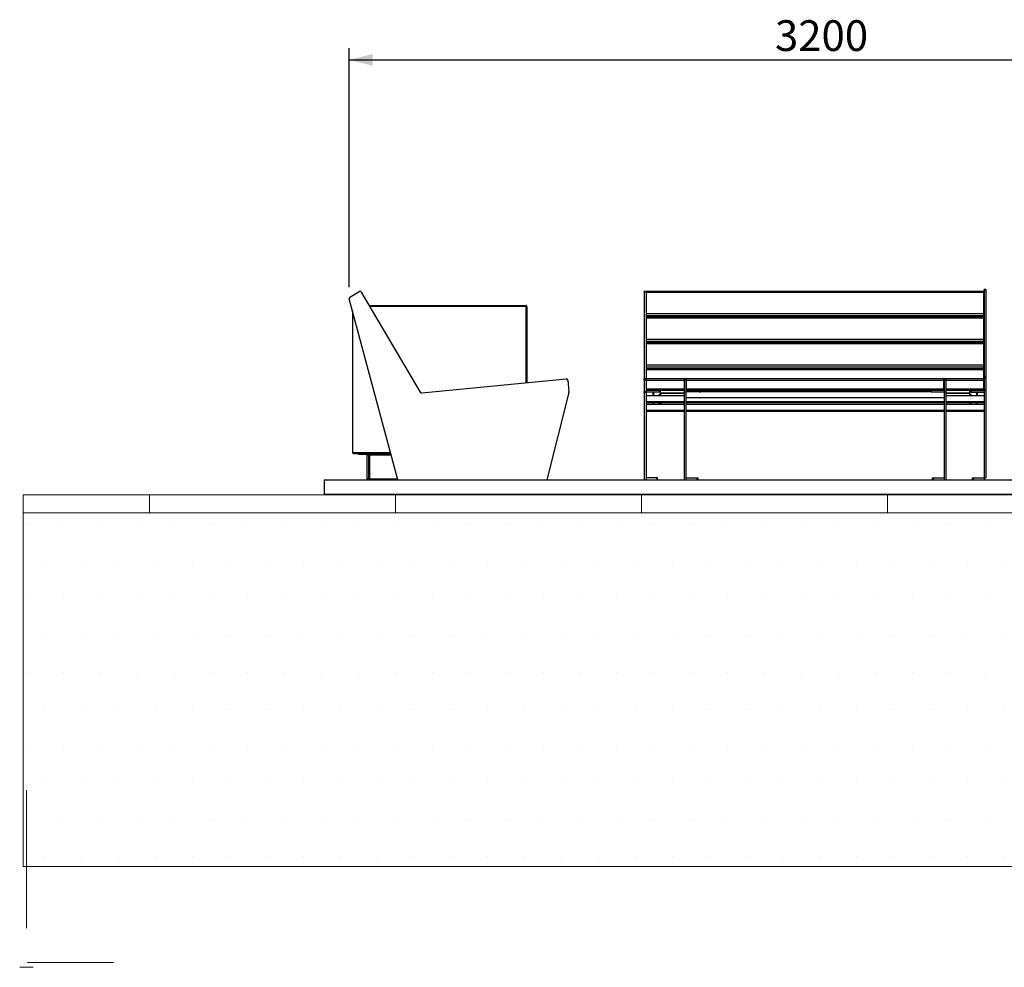
# Model space of a CAD drawing. Units: millimetres. Extents: x -1 to 297, y 0 to 200.
# Drawn here: x -1 to 84, y 0 to 82 of the extents above; entities that cross this region are included whole.
import ezdxf

# ---------------------------------------------------------------- set-up
doc = ezdxf.new("R2010")
doc.units = ezdxf.units.MM
doc.layers.add('ADAMA', color=7, linetype='Continuous')
doc.layers.add('FORMAT', color=7, linetype='Continuous')
doc.styles.add('SLDTEXTSTYLE1', font='TXT', dxfattribs={"width": 0.7})
doc.dimstyles.new('SLDDIMSTYLE1', dxfattribs={"dimtxt": 2.645833, "dimasz": 2, "dimexe": 0, "dimexo": 0.0625, "dimgap": 0.661458, "dimtad": 1, "dimdec": 1, "dimlfac": 40, "dimrnd": 1e-09, "dimzin": 12, "dimdsep": 46, "dimtxsty": 'SLDTEXTSTYLE1', "dimsah": 1, "dimcen": 0.09, "dimadec": 0, "dimazin": 3, "dimtfac": 1, "dimtdec": 1, "dimtofl": 0, "dimtmove": 0, "dimatfit": 3, "dimfxl": 0, "dimfrac": 2, "dimtolj": 1, "dimtzin": 12, "dimarcsym": 0})

# ---------------------------------------------------------------- blocks, each defined once
blk = doc.blocks.new('SW_HATCH_0')
at = {"color": 0, "linetype": 'Continuous', "lineweight": 18}
for p, q in [((0, 0), (0, 1.552)), ((21.167, 0), (21.167, 1.552)), ((42.333, 0), (42.333, 1.552)), ((63.5, 0), (63.5, 1.552))]:
    blk.add_line(p, q, dxfattribs=at)
blk = doc.blocks.new('_D_6')
at = {"layer": 'ADAMA', "color": 7}
for p, q in [((27.778, 58.547), (27.776, 79.106)), ((107.912, 58.552), (107.91, 79.111)), ((27.776, 78.106), (107.91, 78.111))]:
    blk.add_line(p, q, dxfattribs=at)
for points in [[(27.776, 78.106), (29.777, 77.607), (29.776, 78.607)], [(107.91, 78.111), (105.91, 78.611), (105.911, 77.611)]]:
    blk.add_solid(points, dxfattribs=at)
at = {"layer": 'ADAMA', "color": 7, "insert": (64.404, 81.519), "char_height": 2.6458, "attachment_point": 1, "rotation": 0.0036, "style": 'SLDTEXTSTYLE1'}
blk.add_mtext('3200', dxfattribs=at)

msp = doc.modelspace()

# ---------------------------------------------------------------- hatches: boundary and pattern name
at = {"layer": 'ADAMA'}
h = msp.add_hatch(dxfattribs=at)
h.set_pattern_fill('DOTS', scale=2, style=0)
h.paths.add_polyline_path([(-0.2701, 39.1129), (-0.2701, 8.6754), (296.887, 8.6754), (296.887, 39.1129)], flags=0)

# ---------------------------------------------------------------- linework, layer by layer
at = {"color": 7, "linetype": 'Continuous', "lineweight": 25}
for p, q in [((27.835, 57.6873), (28.6358, 58.1601)), ((28.807, 58.116), (33.8885, 49.5087)), ((53.3073, 58.1796), (53.1573, 58.1796)), ((53.1573, 58.1181), (53.1573, 58.1796)), ((53.3073, 58.1181), (53.1573, 58.1181)), ((53.1573, 58.1181), (53.1573, 50.6603)), ((53.3073, 58.1796), (53.3073, 58.1181)), ((53.3073, 58.1181), (53.3073, 50.6603)), ((82.3698, 58.1796), (53.3448, 58.1796)), ((53.3448, 58.1181), (53.3448, 58.1796)), ((53.3448, 58.1181), (82.3698, 58.1181)), ((53.3448, 56.2882), (53.3448, 58.1181)), ((82.3698, 58.1181), (82.3698, 58.1796)), ((82.3698, 56.2882), (82.3698, 58.1181)), ((82.5573, 58.3371), (82.4073, 58.3371)), ((82.4073, 58.2756), (82.4073, 58.3371)), ((82.5573, 58.2756), (82.4073, 58.2756)), ((82.4073, 58.2756), (82.4073, 50.8178)), ((82.5573, 58.3371), (82.5573, 58.2756)), ((82.5573, 58.2756), (82.5573, 50.8178)), ((31.9512, 41.9719), (27.7778, 57.5473)), ((29.4825, 56.9719), (42.9727, 56.9719)), ((42.978, 56.8906), (29.5305, 56.8906)), ((42.978, 56.9719), (42.9727, 56.9719)), ((42.978, 56.9719), (42.978, 56.9219)), ((42.978, 56.8906), (43.0592, 56.8906)), ((42.978, 56.8906), (42.978, 50.3204)), ((43.0592, 56.8906), (43.0592, 50.3283)), ((53.3448, 57.5451), (53.3073, 57.5451)), ((82.3698, 57.5451), (82.4073, 57.5451)), ((28.0592, 56.4968), (28.0592, 44.3031)), ((53.3448, 56.117), (53.3448, 56.2882)), ((53.3448, 56.2882), (82.3698, 56.2882)), ((53.3448, 56.117), (82.3698, 56.117)), ((53.3448, 55.9622), (53.3448, 56.117)), ((82.3698, 55.9622), (53.3448, 55.9622)), ((53.3448, 55.9007), (53.3448, 55.9622)), ((82.3698, 56.117), (82.3698, 56.2882)), ((82.3698, 55.9622), (82.3698, 56.117)), ((82.3698, 55.9007), (82.3698, 55.9622)), ((53.3448, 55.9007), (82.3698, 55.9007)), ((53.3448, 54.0708), (53.3448, 55.9007)), ((82.3698, 54.0708), (82.3698, 55.9007)), ((53.3448, 53.8996), (53.3448, 54.0708)), ((53.3448, 54.0708), (82.3698, 54.0708)), ((53.3448, 53.8996), (82.3698, 53.8996)), ((53.3448, 53.7447), (53.3448, 53.8996)), ((82.3698, 53.7447), (53.3448, 53.7447)), ((53.3448, 53.6833), (53.3448, 53.7447)), ((53.3448, 53.6833), (82.3698, 53.6833)), ((53.3448, 51.8534), (53.3448, 53.6833)), ((82.3698, 53.8996), (82.3698, 54.0708)), ((82.3698, 53.7447), (82.3698, 53.8996)), ((82.3698, 53.6833), (82.3698, 53.7447)), ((82.3698, 51.8534), (82.3698, 53.6833)), ((53.3448, 51.6822), (53.3448, 51.8534)), ((53.3448, 51.8534), (82.3698, 51.8534)), ((53.3448, 51.6822), (82.3698, 51.6822)), ((53.3448, 51.5273), (53.3448, 51.6822)), ((82.3698, 51.6822), (82.3698, 51.8534)), ((82.3698, 51.5273), (82.3698, 51.6822)), ((82.3698, 51.5273), (53.3448, 51.5273)), ((53.3448, 51.4659), (53.3448, 51.5273)), ((53.3448, 51.4659), (82.3698, 51.4659)), ((53.3448, 50.6603), (53.3448, 51.4659)), ((82.3698, 51.4659), (82.3698, 51.5273)), ((82.3698, 50.6603), (82.3698, 51.4659)), ((34.0083, 49.4479), (46.4449, 50.6577)), ((46.5814, 50.5454), (46.6765, 49.5684)), ((53.3073, 50.6603), (53.1573, 50.6603)), ((53.1573, 50.5474), (53.1573, 50.6603)), ((53.3073, 50.5474), (53.1573, 50.5474)), ((53.1573, 50.5474), (53.1573, 49.5705)), ((53.3073, 50.6603), (53.3073, 50.5474)), ((53.3073, 50.5474), (53.3073, 49.5705)), ((56.6073, 50.6603), (53.3448, 50.6603)), ((53.3448, 50.5474), (53.3448, 50.6603)), ((53.3448, 49.801), (53.3448, 50.5474)), ((53.3448, 50.5474), (56.6073, 50.5474)), ((56.6073, 50.6719), (56.7573, 50.6719)), ((56.6073, 50.5469), (56.6073, 50.6719)), ((56.7573, 50.5469), (56.6073, 50.5469)), ((56.6073, 49.547), (56.6073, 50.5469)), ((56.7573, 50.6719), (56.7573, 50.5469)), ((56.7948, 50.6603), (56.7573, 50.6603)), ((56.7573, 50.5474), (56.7948, 50.5474)), ((56.7573, 49.547), (56.7573, 50.5469)), ((56.7948, 50.5469), (56.7948, 50.6719)), ((56.7948, 50.6719), (78.9198, 50.6719)), ((56.7948, 50.5469), (78.9198, 50.5469)), ((56.7948, 49.7969), (56.7948, 50.5469)), ((78.9198, 50.5469), (78.9198, 50.6719)), ((78.9573, 50.6603), (78.9198, 50.6603)), ((78.9198, 50.5474), (78.9573, 50.5474)), ((78.9198, 49.7969), (78.9198, 50.5469)), ((78.9573, 50.6719), (79.1073, 50.6719)), ((78.9573, 50.5469), (78.9573, 50.6719)), ((79.1073, 50.5469), (78.9573, 50.5469)), ((78.9573, 50.5469), (78.9573, 49.547)), ((79.1073, 50.6719), (79.1073, 50.5469)), ((82.3698, 50.6603), (79.1073, 50.6603)), ((79.1073, 50.5474), (82.3698, 50.5474)), ((79.1073, 50.5469), (79.1073, 49.547)), ((82.3698, 50.5474), (82.3698, 50.6603)), ((82.3698, 49.801), (82.3698, 50.5474)), ((82.5573, 50.8178), (82.4073, 50.8178)), ((82.4073, 50.7049), (82.4073, 50.8178)), ((82.5573, 50.7049), (82.4073, 50.7049)), ((82.4073, 50.7049), (82.4073, 49.728)), ((82.5573, 50.8178), (82.5573, 50.7049)), ((82.5573, 50.7049), (82.5573, 49.728)), ((46.6701, 49.4831), (44.7773, 41.9719)), ((53.1573, 49.5705), (53.3073, 49.5705)), ((53.1573, 49.4852), (53.1573, 49.5705)), ((53.3073, 49.4852), (53.1573, 49.4852)), ((53.1573, 49.4852), (53.1573, 41.9719)), ((54.4323, 49.6572), (53.3073, 49.6572)), ((53.3073, 49.5705), (53.3073, 49.4852)), ((54.4323, 49.5079), (53.3073, 49.5079)), ((53.3073, 49.4852), (53.3073, 41.9719)), ((53.3073, 49.2114), (56.6073, 49.2114)), ((53.3448, 49.6645), (53.3448, 49.801)), ((53.3448, 49.801), (56.6073, 49.801)), ((53.3448, 49.6572), (53.3448, 49.6645)), ((53.3448, 49.6645), (56.6073, 49.6645)), ((54.4323, 49.6572), (54.4323, 49.5079)), ((54.4323, 49.2973), (54.5573, 49.2973)), ((54.4323, 49.2779), (54.4323, 49.2973)), ((54.5573, 49.2779), (54.4323, 49.2779)), ((54.5573, 49.4958), (54.5573, 49.6451)), ((54.5573, 49.2973), (54.5573, 49.4958)), ((54.5573, 49.4587), (56.6073, 49.4587)), ((54.5573, 49.4581), (56.6073, 49.4581)), ((54.5573, 49.4151), (56.6073, 49.4151)), ((54.5573, 49.2973), (54.5573, 49.2779)), ((54.5573, 49.2114), (54.5573, 49.2779)), ((56.6073, 49.547), (56.7573, 49.547)), ((56.6073, 49.4972), (56.6073, 49.547)), ((56.7573, 49.4972), (56.6073, 49.4972)), ((56.6073, 41.9719), (56.6073, 49.4972)), ((56.7573, 49.801), (56.7948, 49.801)), ((56.7948, 49.6719), (56.7573, 49.6719)), ((56.7573, 49.547), (56.7573, 49.4972)), ((57.8823, 49.5219), (56.7573, 49.5219)), ((56.7573, 41.9719), (56.7573, 49.4972)), ((56.7948, 49.7969), (78.9198, 49.7969)), ((56.7948, 49.6719), (56.7948, 49.7969)), ((56.7948, 49.6719), (78.9198, 49.6719)), ((57.8823, 49.6719), (57.8823, 49.5219)), ((57.8823, 49.5219), (58.0073, 49.5219)), ((58.0073, 49.5219), (58.0073, 49.6719)), ((58.0073, 49.6645), (77.7073, 49.6645)), ((77.7073, 49.5219), (58.0073, 49.5219)), ((77.7073, 49.5219), (77.7073, 49.6719)), ((77.8323, 49.5219), (77.7073, 49.5219)), ((77.8323, 49.6719), (77.8323, 49.5219)), ((77.8323, 49.5219), (78.9573, 49.5219)), ((78.9198, 49.801), (78.9573, 49.801)), ((78.9198, 49.6719), (78.9198, 49.7969)), ((78.9198, 49.6719), (78.9573, 49.6719)), ((78.9573, 49.547), (79.1073, 49.547)), ((78.9573, 49.4972), (78.9573, 49.547)), ((79.1073, 49.4972), (78.9573, 49.4972)), ((78.9573, 49.4972), (78.9573, 41.9719)), ((79.1073, 49.801), (82.3698, 49.801)), ((79.1073, 49.6645), (82.3698, 49.6645)), ((79.1073, 49.547), (79.1073, 49.4972)), ((79.1073, 49.4972), (79.1073, 41.9719)), ((79.1073, 49.4587), (81.1573, 49.4587)), ((79.1073, 49.4581), (81.1573, 49.4581)), ((79.1073, 49.4151), (81.1573, 49.4151)), ((79.1073, 49.2114), (82.4073, 49.2114)), ((81.1573, 49.4958), (81.1573, 49.6451)), ((81.1573, 49.2973), (81.1573, 49.4958)), ((81.2823, 49.2973), (81.1573, 49.2973)), ((81.1573, 49.2973), (81.1573, 49.2779)), ((81.1573, 49.2114), (81.1573, 49.2779)), ((81.1573, 49.2779), (81.2823, 49.2779)), ((81.2823, 49.6572), (81.2823, 49.5079)), ((81.2823, 49.6572), (82.4073, 49.6572)), ((81.2823, 49.5079), (82.4073, 49.5079)), ((81.2823, 49.2779), (81.2823, 49.2973)), ((82.3698, 49.6645), (82.3698, 49.801)), ((82.3698, 49.6572), (82.3698, 49.6645)), ((82.4073, 49.728), (82.5573, 49.728)), ((82.4073, 49.6427), (82.4073, 49.728)), ((82.5573, 49.6427), (82.4073, 49.6427)), ((82.4073, 49.6427), (82.4073, 42.1294)), ((82.5573, 49.728), (82.5573, 49.6427)), ((82.5573, 49.6427), (82.5573, 42.1294)), ((53.3073, 48.7137), (56.6073, 48.7137)), ((53.3073, 48.6169), (56.6073, 48.6169)), ((53.3073, 48.4634), (56.6073, 48.4634)), ((54.4323, 48.5494), (54.5573, 48.5494)), ((54.4323, 48.53), (54.4323, 48.5494)), ((54.5573, 48.53), (54.4323, 48.53)), ((54.5573, 48.5494), (54.5573, 48.6169)), ((54.5573, 48.5494), (54.5573, 48.53)), ((54.5573, 48.4634), (54.5573, 48.53)), ((78.9573, 49.0219), (56.7573, 49.0219)), ((56.7573, 48.7137), (78.9573, 48.7137)), ((56.7573, 48.6169), (78.9573, 48.6169)), ((56.7573, 48.4634), (78.9573, 48.4634)), ((79.1073, 48.7137), (82.4073, 48.7137)), ((79.1073, 48.6169), (82.4073, 48.6169)), ((79.1073, 48.4634), (82.4073, 48.4634)), ((81.1573, 48.5494), (81.1573, 48.6169)), ((81.2823, 48.5494), (81.1573, 48.5494)), ((81.1573, 48.5494), (81.1573, 48.53)), ((81.1573, 48.4634), (81.1573, 48.53)), ((81.1573, 48.53), (81.2823, 48.53)), ((81.2823, 48.53), (81.2823, 48.5494)), ((53.3073, 47.9658), (56.6073, 47.9658)), ((53.3073, 47.869), (56.6073, 47.869)), ((56.7573, 47.9658), (78.9573, 47.9658)), ((56.7573, 47.869), (78.9573, 47.869)), ((79.1073, 47.9658), (82.4073, 47.9658)), ((79.1073, 47.869), (82.4073, 47.869)), ((28.0592, 44.3031), (28.1405, 44.3031)), ((28.1405, 44.2219), (28.1405, 44.3031)), ((28.1405, 44.3031), (31.3265, 44.3031)), ((28.1405, 44.2219), (31.3483, 44.2219)), ((28.5592, 44.1719), (28.5592, 44.2219)), ((28.5592, 44.1719), (31.3617, 44.1719)), ((29.3092, 42.0531), (29.3092, 44.0906)), ((29.3905, 44.1219), (29.3905, 44.1719)), ((29.4272, 44.1219), (29.3905, 44.1219)), ((29.4479, 44.1166), (29.4126, 44.1166)), ((29.4272, 44.1719), (29.4272, 44.1219)), ((29.5125, 44.1219), (29.4272, 44.1219)), ((29.4312, 44.1079), (29.4312, 42.0358)), ((29.4479, 44.1166), (29.4506, 44.1166)), ((29.455, 44.1166), (29.4904, 44.1166)), ((29.4904, 44.1166), (29.5125, 44.1166)), ((29.4904, 44.0994), (29.4904, 44.1166)), ((29.5125, 44.0906), (29.5125, 44.1719)), ((29.5125, 44.0906), (29.5125, 42.0531)), ((31.3835, 44.0906), (29.5125, 44.0906)), ((25.6102, 41.9719), (25.6102, 40.7219)), ((25.6102, 41.9719), (150.6102, 41.9719)), ((29.3905, 41.9719), (29.3905, 42.0219)), ((29.3905, 42.0219), (29.4272, 42.0219)), ((29.4479, 42.0272), (29.4126, 42.0272)), ((29.4272, 42.0219), (29.4272, 41.9719)), ((29.4272, 42.0219), (29.5125, 42.0219)), ((29.4479, 42.0272), (29.4506, 42.0272)), ((29.455, 42.0272), (29.4904, 42.0272)), ((29.4904, 42.0272), (29.4904, 42.0443)), ((29.4904, 42.0272), (29.5125, 42.0272)), ((29.5125, 41.9719), (29.5125, 42.0531)), ((29.5125, 42.0531), (31.9294, 42.0531)), ((54.2484, 42.1219), (53.3073, 42.1219)), ((54.2484, 42.1219), (54.2484, 41.9719)), ((54.3073, 42.1219), (54.2484, 42.1219)), ((54.3073, 41.9719), (54.3073, 42.1219)), ((56.7573, 42.1219), (57.6984, 42.1219)), ((57.6984, 41.9719), (57.6984, 42.1219)), ((57.6984, 42.1219), (57.7573, 42.1219)), ((57.7573, 42.1219), (57.7573, 41.9719)), ((77.9573, 41.9719), (77.9573, 42.1219)), ((77.9573, 42.1219), (78.0161, 42.1219)), ((78.0161, 42.1219), (78.0161, 41.9719)), ((78.0161, 42.1219), (78.9573, 42.1219)), ((81.4073, 41.9719), (81.4073, 42.1219)), ((81.4073, 42.1219), (81.4661, 42.1219)), ((81.4661, 42.1219), (81.4661, 41.9719)), ((81.4661, 42.1219), (82.4073, 42.1219)), ((82.4073, 42.1294), (82.5573, 42.1294)), ((82.4073, 42.1219), (82.4073, 41.9719)), ((25.6102, 40.7219), (150.6102, 40.7219))]:
    msp.add_line(p, q, dxfattribs=at)
at = {"color": 7, "linetype": 'Continuous', "lineweight": 25, "flags": 128}
for points in [[(53.9323, 49.4726), (53.9088, 49.473), (53.8885, 49.4742), (53.8741, 49.476), (53.8675, 49.4783), (53.8698, 49.4806), (53.8804, 49.4826), (53.8981, 49.4842), (53.9203, 49.485), (53.9442, 49.485), (53.9665, 49.4842), (53.9841, 49.4826), (53.9948, 49.4806), (53.997, 49.4783), (53.9905, 49.476), (53.9761, 49.4742), (53.9558, 49.473), (53.9323, 49.4726)], [(53.9323, 49.3394), (53.9088, 49.3399), (53.8885, 49.3411), (53.8741, 49.3429), (53.8675, 49.3451), (53.8698, 49.3474), (53.8804, 49.3495), (53.8981, 49.3511), (53.9203, 49.3519), (53.9442, 49.3519), (53.9665, 49.3511), (53.9841, 49.3495), (53.9948, 49.3474), (53.997, 49.3451), (53.9905, 49.3429), (53.9761, 49.3411), (53.9558, 49.3399), (53.9323, 49.3394)], [(53.9323, 49.2232), (53.9088, 49.2237), (53.8885, 49.2249), (53.8741, 49.2267), (53.8675, 49.229), (53.8698, 49.2313), (53.8804, 49.2333), (53.8981, 49.2349), (53.9203, 49.2357), (53.9442, 49.2357), (53.9665, 49.2349), (53.9841, 49.2333), (53.9948, 49.2313), (53.997, 49.229), (53.9905, 49.2267), (53.9761, 49.2249), (53.9558, 49.2237), (53.9323, 49.2232)], [(81.7823, 49.4726), (81.8058, 49.473), (81.8261, 49.4742), (81.8405, 49.476), (81.847, 49.4783), (81.8448, 49.4806), (81.8341, 49.4826), (81.8165, 49.4842), (81.7942, 49.485), (81.7703, 49.485), (81.7481, 49.4842), (81.7304, 49.4826), (81.7198, 49.4806), (81.7175, 49.4783), (81.7241, 49.476), (81.7385, 49.4742), (81.7588, 49.473), (81.7823, 49.4726)], [(81.7823, 49.3394), (81.8058, 49.3399), (81.8261, 49.3411), (81.8405, 49.3429), (81.847, 49.3451), (81.8448, 49.3474), (81.8341, 49.3495), (81.8165, 49.3511), (81.7942, 49.3519), (81.7703, 49.3519), (81.7481, 49.3511), (81.7304, 49.3495), (81.7198, 49.3474), (81.7175, 49.3451), (81.7241, 49.3429), (81.7385, 49.3411), (81.7588, 49.3399), (81.7823, 49.3394)], [(81.7823, 49.2232), (81.8058, 49.2237), (81.8261, 49.2249), (81.8405, 49.2267), (81.847, 49.229), (81.8448, 49.2313), (81.8341, 49.2333), (81.8165, 49.2349), (81.7942, 49.2357), (81.7703, 49.2357), (81.7481, 49.2349), (81.7304, 49.2333), (81.7198, 49.2313), (81.7175, 49.229), (81.7241, 49.2267), (81.7385, 49.2249), (81.7588, 49.2237), (81.7823, 49.2232)], [(53.9323, 48.5915), (53.9088, 48.5919), (53.8885, 48.5931), (53.8741, 48.595), (53.8675, 48.5972), (53.8698, 48.5995), (53.8804, 48.6016), (53.8981, 48.6031), (53.9203, 48.604), (53.9442, 48.604), (53.9665, 48.6031), (53.9841, 48.6016), (53.9948, 48.5995), (53.997, 48.5972), (53.9905, 48.595), (53.9761, 48.5931), (53.9558, 48.5919), (53.9323, 48.5915)], [(53.9323, 48.4753), (53.9088, 48.4757), (53.8885, 48.4769), (53.8741, 48.4788), (53.8675, 48.481), (53.8698, 48.4833), (53.8804, 48.4854), (53.8981, 48.4869), (53.9203, 48.4878), (53.9442, 48.4878), (53.9665, 48.4869), (53.9841, 48.4854), (53.9948, 48.4833), (53.997, 48.481), (53.9905, 48.4788), (53.9761, 48.4769), (53.9558, 48.4757), (53.9323, 48.4753)], [(54.3073, 48.6581), (54.3329, 48.6585), (54.3555, 48.6598), (54.3722, 48.6617), (54.3811, 48.6641), (54.3811, 48.6666), (54.3722, 48.669), (54.3555, 48.6709), (54.3329, 48.6721), (54.3073, 48.6726), (54.2816, 48.6721), (54.2591, 48.6709), (54.2423, 48.669), (54.2334, 48.6666), (54.2334, 48.6641), (54.2423, 48.6617), (54.2591, 48.6598), (54.2816, 48.6585), (54.3073, 48.6581)], [(81.4073, 48.6726), (81.3816, 48.6721), (81.3591, 48.6709), (81.3423, 48.669), (81.3334, 48.6666), (81.3334, 48.6641), (81.3423, 48.6617), (81.3591, 48.6598), (81.3816, 48.6585), (81.4073, 48.6581), (81.4329, 48.6585), (81.4555, 48.6598), (81.4722, 48.6617), (81.4811, 48.6641), (81.4811, 48.6666), (81.4722, 48.669), (81.4555, 48.6709), (81.4329, 48.6721), (81.4073, 48.6726)], [(81.7823, 48.5915), (81.8058, 48.5919), (81.8261, 48.5931), (81.8405, 48.595), (81.847, 48.5972), (81.8448, 48.5995), (81.8341, 48.6016), (81.8165, 48.6031), (81.7942, 48.604), (81.7703, 48.604), (81.7481, 48.6031), (81.7304, 48.6016), (81.7198, 48.5995), (81.7175, 48.5972), (81.7241, 48.595), (81.7385, 48.5931), (81.7588, 48.5919), (81.7823, 48.5915)], [(81.7823, 48.4753), (81.8058, 48.4757), (81.8261, 48.4769), (81.8405, 48.4788), (81.847, 48.481), (81.8448, 48.4833), (81.8341, 48.4854), (81.8165, 48.4869), (81.7942, 48.4878), (81.7703, 48.4878), (81.7481, 48.4869), (81.7304, 48.4854), (81.7198, 48.4833), (81.7175, 48.481), (81.7241, 48.4788), (81.7385, 48.4769), (81.7588, 48.4757), (81.7823, 48.4753)], [(54.3073, 47.9101), (54.3329, 47.9105), (54.3555, 47.9118), (54.3722, 47.9137), (54.3811, 47.9161), (54.3811, 47.9186), (54.3722, 47.921), (54.3555, 47.9229), (54.3329, 47.9242), (54.3073, 47.9246), (54.2816, 47.9242), (54.2591, 47.9229), (54.2423, 47.921), (54.2334, 47.9186), (54.2334, 47.9161), (54.2423, 47.9137), (54.2591, 47.9118), (54.2816, 47.9105), (54.3073, 47.9101)], [(81.4073, 47.9246), (81.3816, 47.9242), (81.3591, 47.9229), (81.3423, 47.921), (81.3334, 47.9186), (81.3334, 47.9161), (81.3423, 47.9137), (81.3591, 47.9118), (81.3816, 47.9105), (81.4073, 47.9101), (81.4329, 47.9105), (81.4555, 47.9118), (81.4722, 47.9137), (81.4811, 47.9161), (81.4811, 47.9186), (81.4722, 47.921), (81.4555, 47.9229), (81.4329, 47.9242), (81.4073, 47.9246)]]:
    msp.add_lwpolyline(points, dxfattribs=at)
at = {"color": 7, "linetype": 'Continuous', "lineweight": 25}
for centre, radius, start, end in [((27.8985, 57.5797), 0.125, 120.556212, 195), ((28.6994, 58.0525), 0.125, 30.556212, 120.556212), ((46.457, 50.5333), 0.125, 5.556212, 95.556212), ((33.9962, 49.5723), 0.125, 210.556212, 275.556212), ((46.4276, 49.5442), 0.25, 345.856212, 5.556212), ((54.4632, 49.3254), 0.3333, 73.60971, 95.32975), ((54.4632, 49.1761), 0.3333, 73.60971, 95.32975), ((81.2513, 49.3254), 0.3333, 84.67025, 106.39029), ((81.2513, 49.1761), 0.3333, 84.67025, 106.39029), ((28.1405, 44.3031), 0.0812, 180, 270), ((28.1405, 44.3031), 0.0312, 180, 270), ((29.3905, 44.0906), 0.0813, 90, 180), ((29.3905, 44.0906), 0.0312, 90, 154.205203), ((29.3905, 42.0531), 0.0813, 180, 270), ((29.3905, 42.0531), 0.0313, 205.598469, 270)]:
    msp.add_arc(centre, radius, start, end, dxfattribs=at)
for points, knots in [([(42.9727, 56.9719), (42.9731, 56.9719), (42.9736, 56.9697), (42.9745, 56.9616), (42.9749, 56.9556), (42.9758, 56.9405), (42.9762, 56.9315), (42.9771, 56.9119), (42.9776, 56.9012), (42.978, 56.8906)], [0, 0, 0, 0, 0.25, 0.25, 0.5, 0.5, 0.75, 0.75, 1, 1, 1, 1]), ([(43.0592, 56.8906), (43.0592, 56.9012), (43.0571, 56.9119), (43.049, 56.9315), (43.043, 56.9405), (43.0279, 56.9556), (43.0189, 56.9616), (42.9993, 56.9697), (42.9886, 56.9719), (42.978, 56.9719)], [0, 0, 0, 0, 0.25, 0.25, 0.5, 0.5, 0.75, 0.75, 1, 1, 1, 1]), ([(43.0092, 56.8906), (43.0092, 56.8947), (43.0084, 56.8988), (43.0053, 56.9064), (43.003, 56.9098), (42.9972, 56.9156), (42.9937, 56.9179), (42.9862, 56.921), (42.9821, 56.9219), (42.978, 56.9219)], [0, 0, 0, 0, 0.25, 0.25, 0.5, 0.5, 0.75, 0.75, 1, 1, 1, 1]), ([(29.3092, 44.0906), (29.3092, 44.0928), (29.3141, 44.0949), (29.3274, 44.0982), (29.3328, 44.0993), (29.3451, 44.1014), (29.352, 44.1025), (29.3668, 44.1047), (29.3746, 44.1057), (29.3905, 44.1079), (29.3985, 44.109), (29.422, 44.1122), (29.4367, 44.1144), (29.4479, 44.1166)], [0, 0, 0, 0, 0.25, 0.25, 0.375, 0.375, 0.5, 0.5, 0.625, 0.625, 0.75, 0.75, 1, 1, 1, 1]), ([(29.3912, 44.1082), (29.393, 44.1088), (29.3979, 44.1105), (29.4055, 44.1133), (29.4102, 44.1155), (29.4126, 44.1166)], [0, 0, 0, 0, 0.2264711, 0.6132356, 1, 1, 1, 1]), ([(29.455, 44.1166), (29.4493, 44.1155), (29.4446, 44.1144), (29.437, 44.1122), (29.4343, 44.1112), (29.432, 44.1095), (29.4315, 44.109), (29.4311, 44.1079), (29.4312, 44.1074), (29.432, 44.1063), (29.4327, 44.1057), (29.4346, 44.1047), (29.4359, 44.1041), (29.4404, 44.1025), (29.4446, 44.1014), (29.4522, 44.0998), (29.4549, 44.0993), (29.4608, 44.0982), (29.464, 44.0976), (29.4707, 44.0966), (29.4741, 44.096), (29.4813, 44.0949), (29.4851, 44.0944), (29.4966, 44.0928), (29.5044, 44.0917), (29.5125, 44.0906)], [0, 0, 0, 0, 0.125, 0.125, 0.25, 0.25, 0.3125, 0.3125, 0.375, 0.375, 0.4375, 0.4375, 0.5, 0.5, 0.625, 0.625, 0.6875, 0.6875, 0.75, 0.75, 0.8125, 0.8125, 0.875, 0.875, 1, 1, 1, 1]), ([(29.4904, 44.1166), (29.4882, 44.1155), (29.4864, 44.1144), (29.4835, 44.1122), (29.4824, 44.1112), (29.4806, 44.1079), (29.4813, 44.1057), (29.4848, 44.1025), (29.4864, 44.1014), (29.4903, 44.0993), (29.4925, 44.0982), (29.5002, 44.0949), (29.5063, 44.0928), (29.5125, 44.0906)], [0, 0, 0, 0, 0.125, 0.125, 0.25, 0.25, 0.5, 0.5, 0.625, 0.625, 0.75, 0.75, 1, 1, 1, 1]), ([(29.4479, 42.0272), (29.4367, 42.0293), (29.422, 42.0315), (29.3985, 42.0347), (29.3905, 42.0358), (29.3746, 42.038), (29.3668, 42.0391), (29.352, 42.0412), (29.3451, 42.0423), (29.3328, 42.0445), (29.3274, 42.0455), (29.3141, 42.0488), (29.3092, 42.0509), (29.3092, 42.0531)], [0, 0, 0, 0, 0.25, 0.25, 0.375, 0.375, 0.5, 0.5, 0.625, 0.625, 0.75, 0.75, 1, 1, 1, 1]), ([(29.4126, 42.0272), (29.4102, 42.0282), (29.4055, 42.0304), (29.3979, 42.0332), (29.393, 42.0349), (29.3912, 42.0356)], [0, 0, 0, 0, 0.3867644, 0.7735289, 1, 1, 1, 1]), ([(29.5125, 42.0531), (29.5044, 42.052), (29.4966, 42.051), (29.4812, 42.0488), (29.474, 42.0477), (29.464, 42.0461), (29.4608, 42.0455), (29.4549, 42.0445), (29.4522, 42.0439), (29.4471, 42.0428), (29.4448, 42.0423), (29.4407, 42.0412), (29.4389, 42.0407), (29.4344, 42.0391), (29.4324, 42.038), (29.4312, 42.0364), (29.4311, 42.0358), (29.4315, 42.0347), (29.432, 42.0342), (29.4336, 42.0331), (29.4346, 42.0326), (29.4373, 42.0315), (29.4389, 42.0309), (29.4446, 42.0293), (29.4493, 42.0283), (29.455, 42.0272)], [0, 0, 0, 0, 0.125, 0.125, 0.25, 0.25, 0.3125, 0.3125, 0.375, 0.375, 0.4375, 0.4375, 0.5, 0.5, 0.625, 0.625, 0.6875, 0.6875, 0.75, 0.75, 0.8125, 0.8125, 0.875, 0.875, 1, 1, 1, 1]), ([(29.5125, 42.0531), (29.5094, 42.052), (29.5064, 42.051), (29.5005, 42.0488), (29.4977, 42.0477), (29.49, 42.0445), (29.4859, 42.0423), (29.4824, 42.0391), (29.4817, 42.038), (29.4811, 42.0358), (29.4812, 42.0348), (29.483, 42.0315), (29.486, 42.0293), (29.4904, 42.0272)], [0, 0, 0, 0, 0.125, 0.125, 0.25, 0.25, 0.5, 0.5, 0.625, 0.625, 0.75, 0.75, 1, 1, 1, 1])]:
    msp.add_open_spline(points, degree=3, knots=knots, dxfattribs=at)
at = {"layer": 'ADAMA', "color": 7, "lineweight": 18}
for p, q in [((-0.2701, 39.1129), (-0.2701, 40.6654)), ((-0.2701, 40.6654), (296.887, 40.6654)), ((-0.2701, 39.1129), (296.887, 39.1129)), ((-0.2701, 39.1129), (296.887, 39.1129)), ((-0.2701, 39.1129), (-0.2701, 8.6754)), ((-0.2701, 39.1129), (-0.2701, 8.6754)), ((0.0032, 14.4287), (0.0032, 13.3787)), ((0.0022, 13.3787), (0.0022, 3.3703)), ((-0.2701, 8.6754), (296.887, 8.6754)), ((-0.2701, 8.6754), (296.887, 8.6754)), ((-0.2701, 8.6754), (296.887, 8.6754))]:
    msp.add_line(p, q, dxfattribs=at)
at = {"layer": 'FORMAT', "color": 7, "lineweight": 18}
for p, q in [((0.0022, 15.2513), (0.0022, 3.3703)), ((0.5816, 0), (-0.5816, 0)), ((0.1029, 0.4112), (7.4856, 0.4112))]:
    msp.add_line(p, q, dxfattribs=at)

# ---------------------------------------------------------------- block references
at = {"color": 7, "linetype": 'Continuous', "lineweight": 18}
msp.add_blockref('SW_HATCH_0', (10.5833, 39.1129), dxfattribs=at)

# ---------------------------------------------------------------- dimensions: what is measured, and where the dimension line sits
at = {"layer": 'ADAMA', "color": 7}
dim = msp.add_linear_dim(base=(107.9105, 78.1115), p1=(27.7778, 57.5473), p2=(107.9118, 57.5524), angle=0.003601, text='3200', dimstyle='SLDDIMSTYLE1', dxfattribs=at)
dim.commit()
dim.dimension.update_dxf_attribs({"geometry": '_D_6', "text_midpoint": (67.9813, 78.109), "dimtype": 160})

doc.saveas('drawing.dxf')
